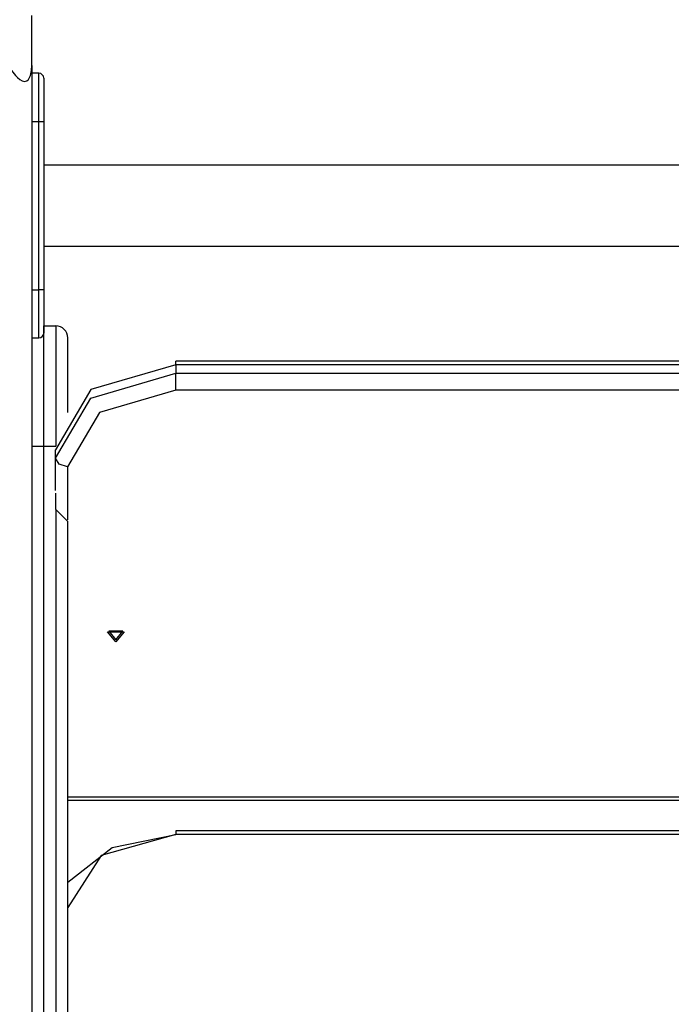
# Model space of a CAD drawing. Units: inches. Extents: x 254 to 340, y 150 to 270.
# Drawn here: x 294 to 297, y 257 to 261 of the extents above; entities that cross this region are included whole.
import ezdxf

# ---------------------------------------------------------------- set-up
doc = ezdxf.new("R2010")
doc.units = ezdxf.units.IN
doc.header["$MEASUREMENT"] = 0
doc.layers.add('Ebene 1', color=7, linetype='Continuous')

# ---------------------------------------------------------------- blocks, each defined once
blk = doc.blocks.new('block 2')
at = {"layer": 'Ebene 1', "color": 179, "lineweight": 25, "true_color": 0x1a171b}
for points in [[(294.5074, 261.2567), (294.5074, 261.4087), (294.5074, 261.4638)], [(294.4072, 261.2567), (294.4232, 261.2356), (294.4397, 261.2154), (294.4485, 261.2063), (294.458, 261.1985), (294.468, 261.1927), (294.4778, 261.1904), (294.4866, 261.1927), (294.4933, 261.1982), (294.4983, 261.2063), (294.5017, 261.2152), (294.5061, 261.2352), (294.5074, 261.2567)], [(294.5074, 261.2567), (294.5074, 249.9739)], [(294.5374, 261.224), (294.5074, 261.224)], [(294.5374, 261.024), (294.5374, 261.1655), (294.5374, 261.224)], [(294.5572, 261.2039), (294.5572, 261.1513), (294.5572, 261.024)], [(294.5074, 261.0349), (294.5074, 261.0294), (294.5074, 261.024)], [(294.5074, 261.024), (294.5374, 261.024)], [(294.5374, 261.024), (294.5515, 261.024), (294.5572, 261.024)], [(294.5374, 260.324), (294.5374, 261.024)], [(294.5572, 261.024), (294.5572, 260.324)], [(301.0576, 260.8423), (294.5572, 260.8423)], [(294.5572, 260.5054), (301.0576, 260.5054)], [(294.5074, 260.324), (294.5074, 260.3183), (294.5074, 260.3131)], [(294.5074, 260.324), (294.5374, 260.324)], [(294.5572, 260.324), (294.5515, 260.324), (294.5374, 260.324)], [(294.5374, 260.124), (294.5374, 260.1826), (294.5374, 260.324)], [(294.5572, 260.324), (294.5572, 260.1967), (294.5572, 260.1438)], [(294.5572, 259.6739), (294.5572, 260.0274), (294.5572, 260.1738)], [(294.5572, 260.1738), (294.6072, 260.1738)], [(294.6072, 260.1738), (294.6072, 260.0274), (294.6072, 259.6739)], [(294.5074, 260.124), (294.5374, 260.124)], [(294.6573, 259.8136), (294.6573, 260.0382), (294.6573, 260.124)], [(295.1067, 260.0124), (294.7532, 259.9087), (294.6068, 259.6587)], [(295.1067, 260.0124), (295.1067, 260.0231), (295.1067, 260.027)], [(298.7335, 260.027), (295.1067, 260.027)], [(298.7328, 260.0124), (295.1067, 260.0124)], [(295.1067, 260.0124), (295.1067, 259.9769)], [(294.6068, 259.6234), (294.7532, 259.8735), (295.1067, 259.9769)], [(295.1067, 259.9063), (295.1067, 259.9416), (295.1067, 259.9769)], [(295.1067, 259.9769), (298.7328, 259.9769)], [(295.1067, 259.9063), (294.7886, 259.8133), (294.6566, 259.5881)], [(298.7328, 259.9063), (295.1067, 259.9063)], [(294.5074, 259.6739), (294.5219, 259.6739), (294.5572, 259.6739)], [(294.5572, 259.6739), (294.6072, 259.6739)], [(294.5572, 254.5738), (294.5572, 259.6739)], [(294.6068, 259.6234), (294.6068, 259.6587)], [(294.6566, 259.5881), (294.6213, 259.5983), (294.6068, 259.6234)], [(294.6068, 259.4887), (294.6068, 259.6234)], [(294.6566, 259.5881), (294.6566, 259.3676)], [(294.6072, 259.4107), (294.6072, 259.4784)], [(294.6573, 259.3606), (294.6072, 259.4107)], [(294.6072, 259.4107), (294.6072, 255.7685)], [(294.6573, 255.9075), (294.6573, 259.3606)], [(294.8566, 258.8597), (294.822, 258.9024), (294.8916, 258.9024), (294.8566, 258.8597), (294.8566, 258.8597)], [(294.8566, 258.8681), (294.8864, 258.9044), (294.8273, 258.9044), (294.8566, 258.8681), (294.8566, 258.8681)], [(294.6573, 258.2161), (298.3625, 258.2161)], [(294.6573, 258.2016), (298.3621, 258.2016)], [(295.1067, 258.074), (295.1067, 258.07), (295.1067, 258.0592)], [(298.3925, 258.074), (295.1067, 258.074)], [(294.6573, 257.8606), (294.8418, 258.0056), (295.1067, 258.0592)], [(295.1067, 258.0592), (294.796, 257.9713), (294.6573, 257.7562)], [(298.3894, 258.0592), (295.1067, 258.0592)]]:
    blk.add_lwpolyline(points, dxfattribs=at)
for points in [[(294.5572, 261.2039), (294.5572, 261.2147), (294.5483, 261.224), (294.5374, 261.224)], [(294.6573, 260.124), (294.6573, 260.1512), (294.6347, 260.1738), (294.6072, 260.1738)], [(294.5374, 260.124), (294.5483, 260.124), (294.5572, 260.1328), (294.5572, 260.1438)]]:
    blk.add_open_spline(points, degree=3, dxfattribs=at)

msp = doc.modelspace()

# ---------------------------------------------------------------- block references
at = {"layer": 'Ebene 1'}
msp.add_blockref('block 2', (0, 0), dxfattribs=at)

doc.saveas('drawing.dxf')
